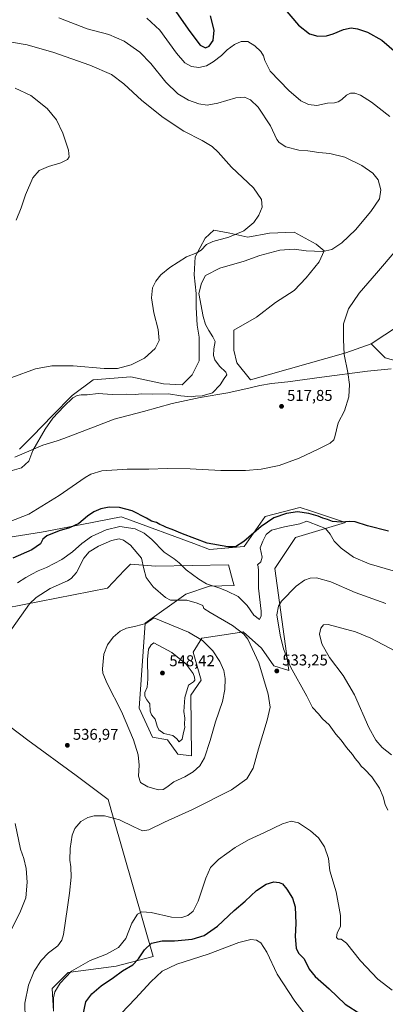
# Model space of a CAD drawing. Units: metres. Extents: x 583682 to 587131, y 4719677 to 4722039.
# Drawn here: x 584860 to 585094, y 4720775 to 4721406 of the extents above; entities that cross this region are included whole.
import ezdxf

# ---------------------------------------------------------------- set-up
doc = ezdxf.new("R2010")
doc.units = ezdxf.units.M
doc.header["$MEASUREMENT"] = 0
for name, color, linetype, lineweight in [('Arbolado forestal CxS', 92, 'Continuous', 0), ('Cultivos herbáceos CxS', 92, 'Continuous', 0), ('Cultivos leñosos CxS', 92, 'Continuous', 0), ('Curva de nivel maestra', 30, 'Continuous', 30), ('Curva de nivel normal', 30, 'Continuous', 0), ('Matorral CxS', 135, 'Continuous', 0), ('Municipio', 91, 'Continuous', 13), ('Municipio CxS', 4, 'Continuous', 0), ('Núcleo urbano CxS', 7, 'Continuous', 0), ('Punto de cota en terreno', 7, 'Continuous', 0), ('Rótulo de punto de cota en terreno', 7, 'Continuous', 0)]:
    doc.layers.add(name, color=color, linetype=linetype, lineweight=lineweight)
doc.styles.add('Style-Arial', font='txt')

# ---------------------------------------------------------------- blocks, each defined once
blk = doc.blocks.new('*U12')
at = {"layer": 'Cultivos herbáceos CxS', "color": 92, "linetype": 'Continuous', "lineweight": 0}
for points in [[(584881.3187, 4720770.3303, 531.7265), (584880.2911, 4720784.7195, 531.4856), (584890.5695, 4720794.9973, 531.3093), (584921.4035, 4720799.1083, 527.6087), (584945.0427, 4720805.2745, 523.4395), (584919.3493, 4720894.6939, 535.0207), (584916.2661, 4720905.9999, 535.6506), (584895.7105, 4720921.4173, 536.4402), (584864.8771, 4720944.0293, 537.8855), (584823.7657, 4720974.8643, 536.7262)], [(584850.4943, 4721028.6507, 532.6461), (584915.7805, 4721041.3331, 538.0259), (584926.7567, 4721052.9233, 537.3192), (584927.7641, 4721053.9869, 537.2729), (584930.5149, 4721056.8915, 536.9844), (584946.6543, 4721055.5885, 533.1863), (584993.3728, 4721056.3895, 526.4912), (584996.1435, 4721045.8773, 527.713), (584996.867, 4721043.1327, 527.9987), (584981.1365, 4721042.7643, 529.7316), (584965.8862, 4721037.6275, 532.7056), (584939.9174, 4721018.9937, 539.2556), (584935.9887, 4720964.4787, 541.4407), (584944.5493, 4720945.9483, 542.2364), (584954.1211, 4720944.2711, 544.2229), (584960.7557, 4720935.0089, 543.1144), (584969.624, 4720933.8409, 541.8647), (584969.093, 4720972.8735, 544.6979), (584975.7359, 4720982.4373, 543.7143), (584970.6069, 4721000.3949, 542.2283), (584976.1425, 4721009.4081, 539.7214), (584984.7516, 4721010.7063, 538.3036), (585000.2351, 4721013.0429, 535.5728), (585000.6239, 4721013.1015, 535.4728), (585002.6649, 4721013.4095, 534.952), (585014.3847, 4721003.0247, 534.1152), (585022.3987, 4720991.5745, 533.7757), (585031.8544, 4720988.6945, 533.7626), (585023.0229, 4721054.1251, 532.2954), (585036.1637, 4721073.9301, 532.1561), (585068.1945, 4721083.5491, 524.8362), (585045.8495, 4721090.9001, 524.2396), (585039.1925, 4721093.0903, 523.6066), (585038.0797, 4721092.8101, 523.6455), (585033.9961, 4721091.7815, 523.9059), (585016.7745, 4721087.4437, 523.7706), (585003.2595, 4721068.0609, 524.9939), (584981.0599, 4721066.2605, 525.6162), (584971.0373, 4721069.9713, 525.985), (584928.1891, 4721085.8357, 526.497), (584924.6378, 4721087.1505, 525.7401), (584899.3843, 4721082.3261, 524.7909), (584873.5719, 4721077.3949, 522.1815), (584824.8519, 4721069.6993, 520.5707)], [(584859.5308, 4721130.5657, 513.759), (584867.7857, 4721138.8207, 513.8517), (584880.4859, 4721152.1558, 514.3164), (584893.1858, 4721164.8558, 513.4027), (584906.5209, 4721175.0158, 511.0185), (584930.6509, 4721176.9208, 510.5449), (584951.6059, 4721172.4758, 511.7057), (584963.6709, 4721171.8408, 512.267), (584970.021, 4721178.1908, 512.155), (584974.4659, 4721187.0808, 512.2781), (584974.4659, 4721195.3358, 512.4422), (584974.4659, 4721202.3208, 512.8066), (584973.196, 4721209.9408, 513.1647), (584972.5609, 4721221.3709, 513.6365), (584972.5609, 4721230.2609, 513.516), (584971.291, 4721242.3259, 511.9166), (584971.926, 4721253.7559, 509.9966), (584978.276, 4721265.821, 508.9984), (584983.9911, 4721270.901, 508.8223), (584994.151, 4721268.996, 509.4469), (585005.581, 4721266.4559, 510.4399), (585019.5511, 4721268.996, 510.8216), (585035.4261, 4721269.631, 511.7405), (585049.3961, 4721262.011, 513.4732), (585054.4761, 4721257.5659, 514.643), (585051.3012, 4721250.5809, 516.3229), (585043.0461, 4721240.4209, 517.5772), (585035.4261, 4721232.1659, 517.8172), (585023.3612, 4721224.5459, 517.9297), (585011.296, 4721215.0208, 517.6638), (584996.691, 4721206.7658, 517.6674), (584996.691, 4721194.0658, 517.1329), (584998.596, 4721185.8108, 516.6262), (585007.486, 4721175.0158, 516.8029), (585068.4461, 4721192.1608, 519.9268), (585084.7059, 4721198.1095, 521.8432), (585093.5363, 4721189.0737, 523.1098), (585101.3555, 4721186.9413, 525.9344)]]:
    blk.add_polyline3d(points, dxfattribs=at)
blk = doc.blocks.new('5PATER')
at = {"layer": 'Núcleo urbano CxS', "linetype": 'Continuous', "lineweight": 0}
h = blk.add_hatch(color=51, dxfattribs=at)
edge = h.paths.add_edge_path()
edge.add_ellipse((0, 0), major_axis=(-0.11, -0.111), ratio=0.999422, start_angle=0, end_angle=360)

msp = doc.modelspace()

# ---------------------------------------------------------------- linework, layer by layer
at = {"layer": 'Arbolado forestal CxS', "color": 92, "linetype": 'Continuous', "lineweight": 0}
for points in [[(584792.6837, 4720998.2317, 539.1186), (584823.7657, 4720974.8643, 536.7262), (584864.8771, 4720944.0293, 537.8855), (584895.7105, 4720921.4173, 536.4402), (584916.2661, 4720905.9999, 535.6506), (584919.3493, 4720894.6939, 535.0207), (584945.0427, 4720805.2745, 523.4395), (584921.4035, 4720799.1083, 527.6087), (584890.5695, 4720794.9973, 531.3093), (584880.2911, 4720784.7195, 531.4856), (584881.3187, 4720770.3303, 531.7265)], [(584823.7657, 4720974.8643, 536.7262), (584864.8771, 4720944.0293, 537.8855), (584895.7105, 4720921.4173, 536.4402), (584916.2661, 4720905.9999, 535.6506), (584919.3493, 4720894.6939, 535.0207), (584945.0427, 4720805.2745, 523.4395), (584921.4035, 4720799.1083, 527.6087), (584890.5695, 4720794.9973, 531.3093), (584880.2911, 4720784.7195, 531.4856), (584881.3187, 4720770.3303, 531.7265)]]:
    msp.add_polyline3d(points, dxfattribs=at)
at = {"layer": 'Cultivos herbáceos CxS', "color": 92, "linetype": 'Continuous', "lineweight": 0}
for points in [[(585084.7059, 4721198.1095, 521.8432), (585068.4461, 4721192.1608, 519.9268), (585007.486, 4721175.0158, 516.8029), (584998.596, 4721185.8108, 516.6262), (584996.691, 4721194.0658, 517.1329), (584996.691, 4721206.7658, 517.6674), (585011.296, 4721215.0208, 517.6638), (585023.3612, 4721224.5459, 517.9297), (585035.4261, 4721232.1659, 517.8172), (585043.0461, 4721240.4209, 517.5772), (585051.3012, 4721250.5809, 516.3229), (585054.4761, 4721257.5659, 514.643), (585049.3961, 4721262.011, 513.4732), (585035.4261, 4721269.631, 511.7405), (585019.5511, 4721268.996, 510.8216), (585005.581, 4721266.4559, 510.4399), (584994.151, 4721268.996, 509.4469), (584983.9911, 4721270.901, 508.8223), (584978.276, 4721265.821, 508.9984), (584971.926, 4721253.7559, 509.9966), (584971.291, 4721242.3259, 511.9166), (584972.5609, 4721230.2609, 513.516), (584972.5609, 4721221.3709, 513.6365), (584973.196, 4721209.9408, 513.1647), (584974.4659, 4721202.3208, 512.8066), (584974.4659, 4721195.3358, 512.4422), (584974.4659, 4721187.0808, 512.2781), (584970.021, 4721178.1908, 512.155), (584963.6709, 4721171.8408, 512.267), (584951.6059, 4721172.4758, 511.7057), (584930.6509, 4721176.9208, 510.5449), (584906.5209, 4721175.0158, 511.0185), (584893.1858, 4721164.8558, 513.4027), (584880.4859, 4721152.1558, 514.3164), (584867.7857, 4721138.8207, 513.8517), (584859.5308, 4721130.5657, 513.759)], [(585084.7059, 4721198.1095, 521.8432), (585093.5363, 4721189.0737, 523.1098), (585101.3555, 4721186.9413, 525.9344)], [(584824.8519, 4721069.6993, 520.5707), (584873.5719, 4721077.3949, 522.1815), (584899.3843, 4721082.3261, 524.7909), (584924.6378, 4721087.1505, 525.7401), (584928.1891, 4721085.8357, 526.497), (584971.0373, 4721069.9713, 525.985), (584981.0599, 4721066.2605, 525.6162), (585003.2595, 4721068.0609, 524.9939), (585016.7745, 4721087.4437, 523.7706), (585033.9961, 4721091.7815, 523.9059), (585038.0797, 4721092.8101, 523.6455), (585039.1925, 4721093.0903, 523.6066), (585045.8495, 4721090.9001, 524.2396), (585068.1945, 4721083.5491, 524.8362), (585036.1637, 4721073.9301, 532.1561), (585023.0229, 4721054.1251, 532.2954), (585031.8544, 4720988.6945, 533.7626), (585022.3987, 4720991.5745, 533.7757), (585014.3847, 4721003.0247, 534.1152), (585002.6649, 4721013.4095, 534.952), (585000.6239, 4721013.1015, 535.4728), (585000.2351, 4721013.0429, 535.5728), (584984.7516, 4721010.7063, 538.3036), (584976.1425, 4721009.4081, 539.7214), (584970.6069, 4721000.3949, 542.2283), (584975.7359, 4720982.4373, 543.7143), (584969.093, 4720972.8735, 544.6979), (584969.624, 4720933.8409, 541.8647), (584960.7557, 4720935.0089, 543.1144), (584954.1211, 4720944.2711, 544.2229), (584944.5493, 4720945.9483, 542.2364), (584935.9887, 4720964.4787, 541.4407), (584939.9174, 4721018.9937, 539.2556), (584965.8862, 4721037.6275, 532.7056), (584981.1365, 4721042.7643, 529.7316), (584996.867, 4721043.1327, 527.9987), (584996.1435, 4721045.8773, 527.713), (584993.3728, 4721056.3895, 526.4912), (584946.6543, 4721055.5885, 533.1863), (584930.5149, 4721056.8915, 536.9844), (584927.7641, 4721053.9869, 537.2729), (584926.7567, 4721052.9233, 537.3192), (584915.7805, 4721041.3331, 538.0259), (584850.4943, 4721028.6507, 532.6461)], [(584792.6837, 4720998.2317, 539.1186), (584823.7657, 4720974.8643, 536.7262), (584864.8771, 4720944.0293, 537.8855), (584895.7105, 4720921.4173, 536.4402), (584916.2661, 4720905.9999, 535.6506), (584919.3493, 4720894.6939, 535.0207), (584945.0427, 4720805.2745, 523.4395), (584921.4035, 4720799.1083, 527.6087), (584890.5695, 4720794.9973, 531.3093), (584880.2911, 4720784.7195, 531.4856), (584881.3187, 4720770.3303, 531.7265)]]:
    msp.add_polyline3d(points, dxfattribs=at)
at = {"layer": 'Cultivos leñosos CxS', "color": 92, "linetype": 'Continuous', "lineweight": 0}
for points in [[(585102.1737, 4721209.5601, 524.8175), (585084.7021, 4721198.1133, 521.8425), (585084.7059, 4721198.1095, 521.8432), (585068.4461, 4721192.1608, 519.9268), (585007.486, 4721175.0158, 516.8029), (584998.596, 4721185.8108, 516.6262), (584996.691, 4721194.0658, 517.1329), (584996.691, 4721206.7658, 517.6674), (585011.296, 4721215.0208, 517.6638), (585023.3612, 4721224.5459, 517.9297), (585035.4261, 4721232.1659, 517.8172), (585043.0461, 4721240.4209, 517.5772), (585051.3012, 4721250.5809, 516.3229), (585054.4761, 4721257.5659, 514.643), (585049.3961, 4721262.011, 513.4732), (585035.4261, 4721269.631, 511.7405), (585019.5511, 4721268.996, 510.8216), (585005.581, 4721266.4559, 510.4399), (584994.151, 4721268.996, 509.4469), (584983.9911, 4721270.901, 508.8223), (584978.276, 4721265.821, 508.9984), (584971.926, 4721253.7559, 509.9966), (584971.291, 4721242.3259, 511.9166), (584972.5609, 4721230.2609, 513.516), (584972.5609, 4721221.3709, 513.6365), (584973.196, 4721209.9408, 513.1647), (584974.4659, 4721202.3208, 512.8066), (584974.4659, 4721195.3358, 512.4422), (584974.4659, 4721187.0808, 512.2781), (584970.021, 4721178.1908, 512.155), (584963.6709, 4721171.8408, 512.267), (584951.6059, 4721172.4758, 511.7057), (584930.6509, 4721176.9208, 510.5449), (584906.5209, 4721175.0158, 511.0185), (584893.1858, 4721164.8558, 513.4027), (584880.4859, 4721152.1558, 514.3164), (584867.7857, 4721138.8207, 513.8517), (584859.5308, 4721130.5657, 513.759)], [(585084.7059, 4721198.1095, 521.8432), (585068.4461, 4721192.1608, 519.9268), (585007.486, 4721175.0158, 516.8029), (584998.596, 4721185.8108, 516.6262), (584996.691, 4721194.0658, 517.1329), (584996.691, 4721206.7658, 517.6674), (585011.296, 4721215.0208, 517.6638), (585023.3612, 4721224.5459, 517.9297), (585035.4261, 4721232.1659, 517.8172), (585043.0461, 4721240.4209, 517.5772), (585051.3012, 4721250.5809, 516.3229), (585054.4761, 4721257.5659, 514.643), (585049.3961, 4721262.011, 513.4732), (585035.4261, 4721269.631, 511.7405), (585019.5511, 4721268.996, 510.8216), (585005.581, 4721266.4559, 510.4399), (584994.151, 4721268.996, 509.4469), (584983.9911, 4721270.901, 508.8223), (584978.276, 4721265.821, 508.9984), (584971.926, 4721253.7559, 509.9966), (584971.291, 4721242.3259, 511.9166), (584972.5609, 4721230.2609, 513.516), (584972.5609, 4721221.3709, 513.6365), (584973.196, 4721209.9408, 513.1647), (584974.4659, 4721202.3208, 512.8066), (584974.4659, 4721195.3358, 512.4422), (584974.4659, 4721187.0808, 512.2781), (584970.021, 4721178.1908, 512.155), (584963.6709, 4721171.8408, 512.267), (584951.6059, 4721172.4758, 511.7057), (584930.6509, 4721176.9208, 510.5449), (584906.5209, 4721175.0158, 511.0185), (584893.1858, 4721164.8558, 513.4027), (584880.4859, 4721152.1558, 514.3164), (584867.7857, 4721138.8207, 513.8517), (584859.5308, 4721130.5657, 513.759)], [(585287.3668, 4721210.8409, 535.971), (585277.3057, 4721214.6647, 535.659), (585265.2209, 4721231.0149, 532.9492), (585246.2715, 4721250.5287, 530.257), (585214.2181, 4721271.0531, 526.1843), (585212.3111, 4721271.2271, 525.9792), (585203.9893, 4721271.9845, 524.9091), (585200.1154, 4721272.3369, 524.3787), (585181.5402, 4721265.4571, 523.6326), (585151.393, 4721244.1179, 524.3543), (585102.1737, 4721209.5601, 524.8175), (585084.7021, 4721198.1133, 521.8425), (585084.7059, 4721198.1095, 521.8432)]]:
    msp.add_polyline3d(points, dxfattribs=at)
at = {"layer": 'Curva de nivel maestra', "color": 30, "linetype": 'Continuous', "lineweight": 30, "elevation": 525, "flags": 128}
for points in [[(585027.1, 4721415.2401), (585038.11, 4721402.2401), (585045.21, 4721396.6801), (585050.49, 4721395.2901), (585056.09, 4721395.5501), (585060.34, 4721396.7801), (585066.87, 4721399.6001), (585071.75, 4721400.5301), (585075.87, 4721400.0001), (585082.22, 4721397.7201), (585091.53, 4721392.6601), (585104.06, 4721381.8401)], [(584958.5, 4721412.6101), (584968.48, 4721398.2501), (584975.14, 4721389.4401), (584978.55, 4721387.7601), (584980.97, 4721388.7801), (584983.39, 4721392.5301), (584984.22, 4721399.0001), (584981.87, 4721408.3401)], [(585095.7, 4721077.9801), (585082.4, 4721081.3601), (585074.4, 4721083.8801), (585070.97, 4721084.2501), (585065.49, 4721083.6401), (585059.96, 4721084.2301), (585056.68, 4721085.4401), (585053.68, 4721086.3401), (585050.66, 4721087.6501), (585044.64, 4721089.3801), (585037.57, 4721090.3301), (585030.5, 4721089.3501), (585022.41, 4721086.4901), (585014.3, 4721080.8601), (585003.14, 4721071.3401), (584997.78, 4721067.9601), (584992.77, 4721068.0001), (584979.56, 4721070.2201), (584963.81, 4721076.2401), (584957.2, 4721078.9701), (584953.57, 4721080.2401), (584951.41, 4721081.4501), (584949.36, 4721082.2801), (584947.08, 4721083.5201), (584943.97, 4721084.3401), (584940.85, 4721086.3001), (584931.59, 4721090.8901), (584923.55, 4721093.0801), (584916.96, 4721093.2601), (584911.6, 4721092.1801), (584906.95, 4721090.2401), (584902.98, 4721087.5501), (584897.44, 4721082.8101), (584891.44, 4721080.0501), (584884.77, 4721078.2101), (584876.94, 4721074.9901), (584874.45, 4721072.8401), (584872.94, 4721069.7801), (584867.44, 4721066.0701), (584855.15, 4721060.6001)], [(584899.91, 4720767.0201), (584901.82, 4720776.2401), (584905.7, 4720781.4901), (584911.64, 4720786.4201), (584919.66, 4720791.8601), (584925.49, 4720796.1901), (584931.92, 4720800.0101), (584935.68, 4720803.8201), (584939.51, 4720809.6901), (584944.03, 4720813.8101), (584950.73, 4720815.2901), (584958.69, 4720815.3401), (584970.12, 4720816.4201), (584977.78, 4720818.7201), (584986.23, 4720824.7001), (584996.94, 4720834.7401), (585004.05, 4720840.8601), (585011.22, 4720847.5301), (585017.32, 4720851.7201), (585022.32, 4720853.0801), (585025.81, 4720852.8501), (585027.9, 4720851.8201), (585030.73, 4720848.5401), (585034.29, 4720842.7801), (585035.92, 4720837.1001), (585036.49, 4720826.5601), (585036.04, 4720818.1201), (585036.62, 4720810.6301), (585038.06, 4720807.5301), (585041.72, 4720803.7601), (585045.05, 4720797.1401), (585048.75, 4720792.5301), (585057.69, 4720784.6601), (585068.09, 4720774.8501), (585078.04, 4720768.2701)]]:
    msp.add_lwpolyline(points, dxfattribs=at)
at = {"layer": 'Curva de nivel normal', "color": 30, "linetype": 'Continuous', "lineweight": 0, "flags": 128}
for points, elevation in [([(584884.61, 4721406.9801), (584902.78, 4721400.0001), (584916.56, 4721396.2201), (584926.48, 4721391.9601), (584936.46, 4721384.9201), (584943.56, 4721377.6101), (584953.2, 4721365.6701), (584960.92, 4721358.2401), (584967.58, 4721354.1601), (584974.26, 4721351.7701), (584979.56, 4721351.1001), (584986.48, 4721352.3701), (584997.91, 4721355.7001), (585003.59, 4721356.1301), (585007.41, 4721354.5101), (585012.24, 4721349.7701), (585020.25, 4721337.6801), (585024.24, 4721328.9001), (585025.69, 4721327.0201), (585029.96, 4721324.2901), (585038.4, 4721322.1601), (585044.12, 4721321.8201), (585051.12, 4721320.6201), (585058.12, 4721320.0801), (585067.79, 4721317.6201), (585078.62, 4721312.4001), (585085.72, 4721307.5001), (585089.05, 4721303.1601), (585090.94, 4721296.7201), (585089.97, 4721290.9901), (585084.46, 4721282.7601), (585074.62, 4721271.1001), (585065.92, 4721262.6701), (585059.46, 4721258.4401), (585053.78, 4721257.2301), (585043.12, 4721257.6401), (585035.45, 4721258.6901), (585026.18, 4721258.0201), (585013.38, 4721254.7401), (585003.25, 4721251.1101), (584987.74, 4721246.5701), (584978.59, 4721241.7501), (584975.98, 4721236.8601), (584974.34, 4721230.2301), (584977.06, 4721215.5601), (584978.51, 4721210.5001), (584980.66, 4721206.5001), (584983.18, 4721202.5501), (584984.72, 4721199.6001), (584983.94, 4721194.7301), (584983.61, 4721190.6001), (584984.56, 4721187.8201), (584987.46, 4721183.7701), (584991.66, 4721179.9201), (584992.22, 4721178.0901), (584990.43, 4721175.9001), (584987.9, 4721171.8301), (584982.97, 4721166.7001), (584976.33, 4721164.7101), (584972.2, 4721164.5801), (584969.55, 4721164.0901), (584962.8, 4721164.6401), (584954.79, 4721165.9101), (584944.46, 4721165.7401), (584937.87, 4721166.0401), (584933.42, 4721165.6401), (584928.1, 4721165.7401), (584918.73, 4721165.6001), (584909.72, 4721166.2001), (584902.78, 4721165.3201), (584898.96, 4721165.4001), (584896.41, 4721165.0101), (584893.7, 4721163.3601), (584887.75, 4721157.8901), (584880.85, 4721150.3701), (584875.82, 4721143.3501), (584868.06, 4721129.5801), (584865.39, 4721122.7801), (584860.73, 4721118.5401), (584851.66, 4721116.0001)], 515), ([(584941.03, 4721406.7701), (584949.33, 4721399.0701), (584959.91, 4721384.4301), (584965.27, 4721378.2201), (584969.52, 4721375.8801), (584974.22, 4721375.2201), (584979.18, 4721376.2901), (584983.58, 4721378.7201), (584988.8, 4721382.8701), (584992.37, 4721386.4001), (584997.18, 4721389.9001), (585001.45, 4721391.8701), (585005.61, 4721391.7301), (585010.26, 4721389.0501), (585014.02, 4721385.4801), (585015.64, 4721382.6801), (585016.64, 4721379.6401), (585020.06, 4721372.8501), (585031.95, 4721360.4101), (585039.7, 4721353.8201), (585044.56, 4721351.3301), (585049.94, 4721350.7601), (585056.78, 4721352.2201), (585061.12, 4721352.4401), (585063.51, 4721353.0501), (585065.93, 4721354.6101), (585068.87, 4721357.3401), (585071.48, 4721358.6001), (585074.17, 4721358.6201), (585077.89, 4721357.3801), (585084.89, 4721353.0001), (585096.51, 4721343.6901)], 520), ([(584848.11, 4721392.4901), (584864.37, 4721389.6101), (584881.46, 4721384.8301), (584904.53, 4721376.7001), (584918.33, 4721370.6001), (584926.18, 4721364.6201), (584937.71, 4721354.0401), (584951.36, 4721343.1601), (584964.75, 4721334.3001), (584976.33, 4721328.4501), (584982.82, 4721324.5601), (584986.63, 4721320.9201), (584995.26, 4721311.3401), (585009.22, 4721298.0801), (585014.5, 4721290.5701), (585014.76, 4721285.7201), (585012.73, 4721280.5201), (585009.46, 4721275.9001), (585003.15, 4721270.5601), (584993.45, 4721266.4201), (584983.23, 4721263.6601), (584979.28, 4721261.6401), (584975.87, 4721258.1301), (584972.96, 4721256.4001), (584966.3, 4721253.7201), (584955.73, 4721247.0101), (584949.95, 4721242.2301), (584946.66, 4721238.2301), (584944.54, 4721233.9001), (584943.93, 4721227.5601), (584945.44, 4721217.9001), (584948.28, 4721207.1801), (584948.79, 4721200.2001), (584946.38, 4721194.9501), (584939.44, 4721188.8501), (584931.06, 4721184.5401), (584922.25, 4721182.3001), (584913.72, 4721182.3001), (584893.77, 4721183.9901), (584880.11, 4721183.9901), (584869.74, 4721181.9601), (584854.64, 4721176.4701)], 510), ([(584857.27, 4721277.2701), (584860.46, 4721285.2201), (584863.2, 4721293.4901), (584867.96, 4721304.4001), (584871.94, 4721309.1201), (584878.04, 4721311.6901), (584886, 4721314.1401), (584890.08, 4721316.1301), (584891.32, 4721317.8501), (584890.88, 4721322.2401), (584887.24, 4721333.0401), (584883.05, 4721341.6801), (584877.09, 4721348.8801), (584866.61, 4721357.1601), (584856.77, 4721361.8201)], 505), ([(585100.66, 4721258.0101), (585088.06, 4721243.2301), (585077.02, 4721230.5601), (585070.2, 4721220.3801), (585067.04, 4721210.8401), (585066.89, 4721200.7201), (585067.28, 4721191.2301), (585069.82, 4721179.5601), (585070.84, 4721171.8901), (585070.26, 4721163.9601), (585067.52, 4721155.1701), (585063.52, 4721147.4201), (585061.37, 4721138.4501), (585060.73, 4721136.6001), (585058.46, 4721134.4201), (585050.66, 4721130.6101), (585038.6, 4721124.6401), (585025.65, 4721120.1201), (585014.12, 4721117.7001), (585004.12, 4721116.7801), (584988.45, 4721116.9201), (584968.78, 4721117.9801), (584953.98, 4721118.1701), (584942.23, 4721117.7001), (584928.34, 4721117.7901), (584912.11, 4721116.5601), (584905.13, 4721114.5301), (584901.53, 4721112.4401), (584884.77, 4721100.9201), (584865.44, 4721088.9001), (584852.74, 4721083.8401)], 520), ([(584858.11, 4721044.9201), (584863.44, 4721048.2501), (584867.44, 4721050.3601), (584871.44, 4721052.5501), (584876.81, 4721054.7001), (584886.6, 4721059.8201), (584893.48, 4721064.6701), (584899.32, 4721070.1101), (584905.64, 4721074.4501), (584914.91, 4721078.8601), (584923.66, 4721080.9601), (584933.56, 4721079.4301), (584939.32, 4721076.7401), (584944.27, 4721072.6001), (584952.06, 4721064.4501), (584958.51, 4721060.2501), (584961.75, 4721057.7401), (584966.1, 4721053.1601), (584974.19, 4721047.2801), (584979.16, 4721044.0901), (584987.78, 4721041.4801), (584992.53, 4721039.5801), (584999.45, 4721036.1601), (585005.22, 4721030.2201), (585009.46, 4721024.1701), (585013.04, 4721021.4001), (585014.21, 4721023.6001), (585014.18, 4721026.5801), (585012.43, 4721041.4101), (585012.44, 4721052.4301), (585012.25, 4721055.2201), (585011.85, 4721056.3801), (585014.07, 4721058.2101), (585014.88, 4721061.2101), (585013.64, 4721067.3601), (585015.27, 4721071.4701), (585017.31, 4721075.8001), (585020.78, 4721078.6901), (585029.22, 4721080.7601), (585038.92, 4721082.6301), (585043.45, 4721084.3501), (585052.18, 4721081.0401), (585055.33, 4721079.5901), (585058.34, 4721076.0701), (585061.03, 4721071.6101), (585065.4, 4721066.9601), (585073.43, 4721061.3901), (585083.39, 4721056.9501), (585098.69, 4721052.4401)], 530), ([(584863.02, 4720765.5201), (584862.81, 4720775.4501), (584865.19, 4720786.9001), (584868.89, 4720795.9301), (584873.32, 4720802.6801), (584878, 4720807.6401), (584884.03, 4720812.1001), (584886.63, 4720815.8401), (584887.6, 4720819.5201), (584890.11, 4720836.8801), (584891.57, 4720845.8401), (584892.52, 4720856.2801), (584892.32, 4720862.7401), (584891.63, 4720867.0501), (584891.84, 4720874.6301), (584893.17, 4720883.0401), (584894.88, 4720887.4501), (584898.8, 4720891.7601), (584903.23, 4720894.4401), (584907.34, 4720895.5201), (584913.91, 4720895.5401), (584923.42, 4720892.9201), (584932.67, 4720888.4301), (584938.26, 4720885.9701), (584942.29, 4720886.5701), (584952.35, 4720891.4501), (584970.14, 4720899.4701), (584995.22, 4720912.2401), (585005.14, 4720919.1001), (585009.14, 4720925.9501), (585012.52, 4720938.3401), (585018.16, 4720956.9001), (585020.08, 4720965.0801), (585018.77, 4720973.5101), (585012.63, 4720993.5201), (585005.75, 4721008.8001), (585003.07, 4721012.0201), (584995.76, 4721017.4601), (584981.52, 4721025.7201), (584977.6, 4721028.4601), (584976.78, 4721030.3001), (584973.13, 4721031.7301), (584966.7, 4721033.6501), (584958.02, 4721033.6301), (584956.2, 4721033.7601), (584952.99, 4721035.5001), (584945.14, 4721042.3001), (584940.64, 4721048.2001), (584939.14, 4721053.7701), (584937.67, 4721060.7501), (584930.45, 4721068.8801), (584926.02, 4721072.2901), (584923.17, 4721072.9901), (584918.44, 4721072.0501), (584910.11, 4721068.3201), (584904.08, 4721064.7301), (584900.71, 4721060.5901), (584895.94, 4721051.5401), (584892.58, 4721047.5801), (584890.26, 4721046.1601), (584879.14, 4721041.1301), (584870.21, 4721035.4401), (584865.82, 4721031.3401), (584854.61, 4721015.3601)], 535), ([(585049.67, 4721048.1301), (585045.56, 4721047.8601), (585042.01, 4721046.6301), (585036.64, 4721042.7101), (585027.25, 4721033.0801), (585025.4, 4721029.9201), (585024.31, 4721024.3301), (585026.46, 4721011.2801), (585028.48, 4721002.4801), (585033.04, 4720990.9701), (585043.36, 4720972.1201), (585047.15, 4720964.9801), (585050.87, 4720960.9001), (585053.49, 4720957.6501), (585057.66, 4720953.7401), (585062.08, 4720947.8201), (585065.55, 4720943.9601), (585068.85, 4720939.2601), (585072.72, 4720934.8001), (585074.47, 4720932.3401), (585077.02, 4720929.2801), (585078.36, 4720927.2301), (585080.38, 4720925.4601), (585085.03, 4720920.4401), (585089.99, 4720913.2401), (585092.3, 4720907.6601), (585093.59, 4720902.6601), (585095.32, 4720899.0201)], 535), ([(585093.96, 4721031.5701), (585074.52, 4721038.6701), (585058.73, 4721045.4801), (585049.67, 4721048.1301)], 535), ([(584945.56, 4721022.3301), (584940.38, 4721018.8601), (584933.94, 4721017.0301), (584927.89, 4721015.8101), (584923.87, 4721013.8201), (584919.39, 4721010.0301), (584915.72, 4721005.1401), (584913.46, 4720999.1201), (584912.54, 4720989.6601), (584912.86, 4720986.9201), (584915.5, 4720980.3001), (584924.71, 4720962.2901), (584932.36, 4720944.2301), (584935.36, 4720934.6301), (584936.14, 4720927.8901), (584935.72, 4720920.9801), (584936.84, 4720916.9301), (584941.67, 4720914.0301), (584948.39, 4720912.2201), (584951.45, 4720912.3401), (584953.78, 4720913.9401), (584958.2, 4720917.2801), (584965.29, 4720920.5601), (584970.6, 4720923.6201), (584974.97, 4720927.6301), (584977.86, 4720932.6801), (584981.58, 4720943.8201), (584984.92, 4720955.8201), (584989.36, 4720968.7001), (584991.01, 4720976.5401), (584991.18, 4720983.5401), (584990.36, 4720988.5401), (584987.73, 4720994.3901), (584983.19, 4721001.2701), (584976.68, 4721007.9601), (584967.76, 4721013.2801), (584945.56, 4721022.3301)], 540), ([(585057.15, 4721018.1401), (585054.04, 4721017.9201), (585052.38, 4721015.8801), (585051.5, 4721011.8801), (585052.98, 4721005.8201), (585058.04, 4720997.0301), (585066.67, 4720985.4001), (585074.09, 4720972.9401), (585083.2, 4720952.1701), (585087.56, 4720943.9401), (585091.76, 4720939.3101), (585097.79, 4720934.6401)], 540), ([(585100.17, 4721001.1201), (585084.53, 4721009.2901), (585074.64, 4721013.3901), (585057.15, 4721018.1401)], 540), ([(584945.54, 4721006.3101), (584943.81, 4721005.1301), (584942.01, 4721002.2601), (584941.37, 4720995.7701), (584941.67, 4720983.0901), (584941.15, 4720977.8801), (584939.69, 4720974.5301), (584939.64, 4720972.1001), (584941.02, 4720969.7801), (584942.95, 4720967.3501), (584943.1, 4720962.5301), (584943.88, 4720960.1201), (584946.24, 4720957.5401), (584947.51, 4720953.0001), (584948.61, 4720950.6901), (584951.86, 4720948.2801), (584957.59, 4720947.0101), (584960.2, 4720944.9201), (584961.68, 4720942.8601), (584963.6, 4720944.6401), (584964.51, 4720948.8401), (584965.39, 4720952.1401), (584965.1, 4720954.1801), (584965.26, 4720958.0201), (584964.59, 4720962.3501), (584965.26, 4720971.3901), (584967.7, 4720979.1501), (584970.86, 4720981.4401), (584971.79, 4720982.4601), (584971.6, 4720984.2801), (584970.58, 4720986.6801), (584966.12, 4720992.7201), (584956.93, 4721000.2101), (584945.54, 4721006.3101)], 545), ([(584850.21, 4720814.7901), (584859.74, 4720833.2701), (584863.45, 4720843.0001), (584864.34, 4720853.0001), (584863.75, 4720861.7301), (584862.24, 4720868.2401), (584860.1, 4720874.0301), (584856.76, 4720890.4801)], 540), ([(585098.04, 4720783.7301), (585088.95, 4720790.8901), (585077.87, 4720802.5401), (585068.92, 4720813.9501), (585065.45, 4720816.5201), (585063.45, 4720816.4101), (585062.47, 4720817.4001), (585062.93, 4720820.4101), (585064.99, 4720824.5301), (585065.05, 4720831.6101), (585062.19, 4720846.7001), (585058.17, 4720860.2001), (585057.23, 4720868.1001), (585054.85, 4720875.6101), (585050.88, 4720881.3801), (585045.82, 4720885.9001), (585038.15, 4720890.9301), (585033.41, 4720892.1401), (585027.84, 4720890.3601), (585016.35, 4720884.7301), (585006.02, 4720880.2001), (584997.5, 4720875.2901), (584986.96, 4720867.5501), (584981.77, 4720862.2901), (584978.7, 4720855.5301), (584973.86, 4720840.8601), (584970.69, 4720834.4001), (584967.35, 4720831.6901), (584963.38, 4720830.2601), (584956.82, 4720830.5901), (584943.7, 4720833.6001), (584937.77, 4720833.9701), (584935.11, 4720832.3601), (584931.44, 4720826.7201), (584927.44, 4720816.9501), (584922.77, 4720811.0601), (584915.11, 4720806.8401), (584904.77, 4720802.8501), (584892.68, 4720795.9601), (584885.45, 4720788.1501), (584882.16, 4720782.7601), (584881.25, 4720778.8601), (584881.14, 4720770.9101)], 530), ([(584924.64, 4720768.6901), (584933.76, 4720778.4801), (584943.5, 4720789.1901), (584950.76, 4720795.8401), (584960.14, 4720800.4501), (584980.28, 4720806.7601), (585000, 4720814.2701), (585007.63, 4720816.3201), (585011.23, 4720815.7801), (585013.97, 4720813.9901), (585017.8, 4720808.1701), (585024.46, 4720794.0701), (585035.84, 4720776.7601), (585050.82, 4720757.4601)], 520)]:
    msp.add_lwpolyline(points, dxfattribs=dict(at, elevation=elevation))
at = {"layer": 'Matorral CxS', "color": 135, "linetype": 'Continuous', "lineweight": 0}
for points in [[(585287.3668, 4721210.8409, 535.971), (585277.3057, 4721214.6647, 535.659), (585265.2209, 4721231.0149, 532.9492), (585246.2715, 4721250.5287, 530.257), (585214.2181, 4721271.0531, 526.1843), (585212.3111, 4721271.2271, 525.9792), (585203.9893, 4721271.9845, 524.9091), (585200.1154, 4721272.3369, 524.3787), (585181.5402, 4721265.4571, 523.6326), (585151.393, 4721244.1179, 524.3543), (585102.1737, 4721209.5601, 524.8175), (585084.7021, 4721198.1133, 521.8425), (585084.7059, 4721198.1095, 521.8432)], [(585101.3555, 4721186.9413, 525.9344), (585093.5363, 4721189.0737, 523.1098), (585084.7059, 4721198.1095, 521.8432), (585084.7021, 4721198.1133, 521.8425), (585102.1737, 4721209.5601, 524.8175)], [(585084.7059, 4721198.1095, 521.8432), (585093.5363, 4721189.0737, 523.1098), (585101.3555, 4721186.9413, 525.9344)], [(584824.8519, 4721069.6993, 520.5707), (584873.5719, 4721077.3949, 522.1815), (584899.3843, 4721082.3261, 524.7909), (584924.6378, 4721087.1505, 525.7401), (584928.1891, 4721085.8357, 526.497), (584971.0373, 4721069.9713, 525.985), (584981.0599, 4721066.2605, 525.6162), (585003.2595, 4721068.0609, 524.9939), (585016.7745, 4721087.4437, 523.7706), (585033.9961, 4721091.7815, 523.9059), (585038.0797, 4721092.8101, 523.6455), (585039.1925, 4721093.0903, 523.6066), (585045.8495, 4721090.9001, 524.2396), (585068.1945, 4721083.5491, 524.8362), (585036.1637, 4721073.9301, 532.1561), (585023.0229, 4721054.1251, 532.2954), (585031.8544, 4720988.6945, 533.7626), (585022.3987, 4720991.5745, 533.7757), (585014.3847, 4721003.0247, 534.1152), (585002.6649, 4721013.4095, 534.952), (585000.6239, 4721013.1015, 535.4728), (585000.2351, 4721013.0429, 535.5728), (584984.7516, 4721010.7063, 538.3036), (584976.1425, 4721009.4081, 539.7214), (584970.6069, 4721000.3949, 542.2283), (584975.7359, 4720982.4373, 543.7143), (584969.093, 4720972.8735, 544.6979), (584969.624, 4720933.8409, 541.8647), (584960.7557, 4720935.0089, 543.1144), (584954.1211, 4720944.2711, 544.2229), (584944.5493, 4720945.9483, 542.2364), (584935.9887, 4720964.4787, 541.4407), (584939.9174, 4721018.9937, 539.2556), (584965.8862, 4721037.6275, 532.7056), (584981.1365, 4721042.7643, 529.7316), (584996.867, 4721043.1327, 527.9987), (584996.1435, 4721045.8773, 527.713), (584993.3728, 4721056.3895, 526.4912), (584946.6543, 4721055.5885, 533.1863), (584930.5149, 4721056.8915, 536.9844), (584927.7641, 4721053.9869, 537.2729), (584926.7567, 4721052.9233, 537.3192), (584915.7805, 4721041.3331, 538.0259), (584850.4943, 4721028.6507, 532.6461)], [(584824.8519, 4721069.6993, 520.5707), (584873.5719, 4721077.3949, 522.1815), (584899.3843, 4721082.3261, 524.7909), (584924.6378, 4721087.1505, 525.7401), (584928.1891, 4721085.8357, 526.497), (584971.0373, 4721069.9713, 525.985), (584981.0599, 4721066.2605, 525.6162), (585003.2595, 4721068.0609, 524.9939), (585016.7745, 4721087.4437, 523.7706), (585033.9961, 4721091.7815, 523.9059), (585038.0797, 4721092.8101, 523.6455), (585039.1925, 4721093.0903, 523.6066), (585045.8495, 4721090.9001, 524.2396), (585068.1945, 4721083.5491, 524.8362), (585036.1637, 4721073.9301, 532.1561), (585023.0229, 4721054.1251, 532.2954), (585031.8544, 4720988.6945, 533.7626), (585022.3987, 4720991.5745, 533.7757), (585014.3847, 4721003.0247, 534.1152), (585002.6649, 4721013.4095, 534.952), (585000.6239, 4721013.1015, 535.4728), (585000.2351, 4721013.0429, 535.5728), (584984.7516, 4721010.7063, 538.3036), (584976.1425, 4721009.4081, 539.7214), (584970.6069, 4721000.3949, 542.2283), (584975.7359, 4720982.4373, 543.7143), (584969.093, 4720972.8735, 544.6979), (584969.624, 4720933.8409, 541.8647), (584960.7557, 4720935.0089, 543.1144), (584954.1211, 4720944.2711, 544.2229), (584944.5493, 4720945.9483, 542.2364), (584935.9887, 4720964.4787, 541.4407), (584939.9174, 4721018.9937, 539.2556), (584965.8862, 4721037.6275, 532.7056), (584981.1365, 4721042.7643, 529.7316), (584996.867, 4721043.1327, 527.9987), (584996.1435, 4721045.8773, 527.713), (584993.3728, 4721056.3895, 526.4912), (584946.6543, 4721055.5885, 533.1863), (584930.5149, 4721056.8915, 536.9844), (584927.7641, 4721053.9869, 537.2729), (584926.7567, 4721052.9233, 537.3192), (584915.7805, 4721041.3331, 538.0259), (584850.4943, 4721028.6507, 532.6461)]]:
    msp.add_polyline3d(points, dxfattribs=at)
at = {"layer": 'Municipio', "color": 91, "linetype": 'Continuous', "lineweight": 13, "flags": 128}
msp.add_lwpolyline([(585097.426, 4721182.062), (585082.376, 4721180.527), (585053.063, 4721176.714), (585031.251, 4721173.777), (585020.813, 4721172.527), (585013.438, 4721171.339), (585007.251, 4721169.839), (584992.876, 4721166.653), (584975.251, 4721163.653), (584957.126, 4721159.778), (584938.876, 4721154.59), (584920.063, 4721149.778), (584909.563, 4721145.653), (584887.938, 4721137.341), (584883.534, 4721135.948), (584874.47, 4721133.078), (584856.376, 4721125.279)], dxfattribs=at)
msp.add_lwpolyline([(585097.426, 4721182.062), (585082.376, 4721180.527), (585053.063, 4721176.714), (585031.251, 4721173.777), (585020.813, 4721172.527), (585013.438, 4721171.339), (585007.251, 4721169.839), (584992.876, 4721166.653), (584975.251, 4721163.653), (584957.126, 4721159.778), (584938.876, 4721154.59), (584920.063, 4721149.778), (584909.563, 4721145.653), (584887.938, 4721137.341), (584883.534, 4721135.948), (584874.47, 4721133.078), (584856.376, 4721125.279)], dxfattribs=at)
at = {"layer": 'Municipio CxS', "color": 4, "linetype": 'Continuous', "lineweight": 0, "flags": 128}
for points in [[(584856.376, 4721125.279), (584874.47, 4721133.078), (584883.534, 4721135.948), (584887.938, 4721137.341), (584909.563, 4721145.653), (584920.063, 4721149.778), (584938.876, 4721154.59), (584957.126, 4721159.778), (584975.251, 4721163.653), (584992.876, 4721166.653), (585007.251, 4721169.839), (585013.438, 4721171.339), (585020.813, 4721172.527), (585031.251, 4721173.777), (585053.063, 4721176.714), (585082.376, 4721180.527), (585097.426, 4721182.062)], [(585097.426, 4721182.062), (585082.376, 4721180.527), (585053.063, 4721176.714), (585031.251, 4721173.777), (585020.813, 4721172.527), (585013.438, 4721171.339), (585007.251, 4721169.839), (584992.876, 4721166.653), (584975.251, 4721163.653), (584957.126, 4721159.778), (584938.876, 4721154.59), (584920.063, 4721149.778), (584909.563, 4721145.653), (584887.938, 4721137.341), (584883.534, 4721135.948), (584874.47, 4721133.078), (584856.376, 4721125.279)]]:
    msp.add_lwpolyline(points, dxfattribs=at)

# ---------------------------------------------------------------- block references
at = {"layer": 'Cultivos herbáceos CxS', "color": 92, "linetype": 'Continuous', "lineweight": 0}
msp.add_blockref('*U12', (0, 0), dxfattribs=at)
at = {"layer": 'Punto de cota en terreno', "color": 7, "linetype": 'Continuous', "lineweight": 0, "xscale": 10, "yscale": 10, "zscale": 10}
for p in [(585027.26, 4721157.95, 517.85), (584951, 4720987, 548.42), (585024.22, 4720988.35, 533.25), (584890.1, 4720940.7, 536.97)]:
    msp.add_blockref('5PATER', p, dxfattribs=at)

# ---------------------------------------------------------------- texts
at = {"layer": 'Rótulo de punto de cota en terreno', "color": 7, "linetype": 'Continuous', "lineweight": 0, "style": 'Style-Arial'}
for s, p in [('517,85', (585030.7878, 4721161.4778)), ('548,42', (584955.4097, 4720991.4097)), ('533,25', (585027.7478, 4720991.8778)), ('536,97', (584893.6278, 4720944.2278))]:
    msp.add_text(s, height=7, dxfattribs=at).set_placement(p)

doc.saveas('drawing.dxf')
